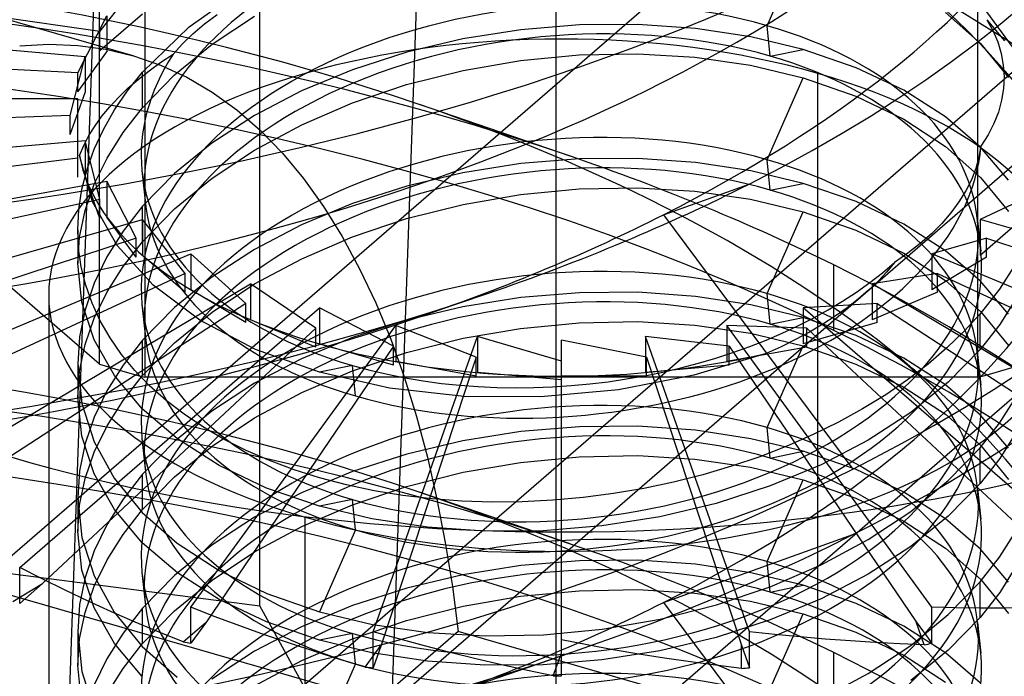
# Model space of a CAD drawing. Units: millimetres. Extents: x -67 to 71, y -48 to 95.
# Drawn here: x -7 to -2, y 20 to 23 of the extents above; entities that cross this region are included whole.
import ezdxf

# ---------------------------------------------------------------- set-up
doc = ezdxf.new("R2010")
doc.units = ezdxf.units.MM
doc.layers.add('MAIN-1', color=7, linetype='Continuous')
doc.layers.add('MAIN-2', color=7, linetype='Continuous')

msp = doc.modelspace()

# ---------------------------------------------------------------- linework, layer by layer
at = {"layer": 'MAIN-1'}
msp.add_ellipse((-7.8596, 25.1238), major_axis=(12.5755, -14.521), ratio=0.75, start_param=0.748631, end_param=3.141063, dxfattribs=at)
at = {"layer": 'MAIN-2'}
for p, q in [((-6.5722, 14.7739), (-5.4354, 47.0016)), ((-4.9235, 14.2404), (-3.7866, 46.4681)), ((-15.949, 12.3684), (5.9717, 31.3523)), ((-26.5659, 0.7105), (7.8511, 30.5165)), ((5.9717, 29.3726), (-5.3828, 19.5393)), ((7.6232, 29.1158), (-4.5688, 18.5572)), ((-5.4175, 20.1182), (-5.4175, 27.9124)), ((-17.6312, 26.3012), (-6.073, 22.9646)), ((-3.8842, 17.3351), (-3.8842, 25.1293)), ((-6.2457, 21.3686), (-6.2457, 24.1286)), ((-6.0111, 24.0608), (-6.0111, 21.3008)), ((-1.7051, 21.3008), (-1.7051, 24.0608)), ((-2.7942, 23.1188), (-2.6081, 23.542)), ((-6.2436, 23.0882), (-8.8976, 23.4732)), ((-6.2436, 23.0882), (-6.0232, 23.3672)), ((-5.7818, 23.1132), (-5.4856, 23.323)), ((-9.373, 23.2285), (-6.3201, 22.9593)), ((-6.2457, 21.3686), (-8.3987, 23.2331)), ((-6.3581, 22.8745), (-6.2073, 23.1698)), ((-6.2436, 22.9902), (-6.0232, 23.181)), ((-6.2073, 23.1698), (-6.2073, 22.9836)), ((-5.7027, 23.128), (-5.637, 23.1776)), ((-5.6634, 23.0235), (-5.4438, 23.1688)), ((-1.8725, 23.1876), (-1.6906, 23.0273)), ((-1.6596, 23.1907), (-1.5089, 22.9836)), ((-6.0232, 22.8782), (-5.7818, 23.1132)), ((-5.7628, 23.0769), (-5.7027, 23.128)), ((-3.7642, 23.1234), (-4.0674, 23.0983)), ((-3.4628, 23.1257), (-3.7642, 23.1234)), ((-3.1653, 23.1048), (-3.4628, 23.1257)), ((-2.7784, 22.9615), (-2.7942, 23.1188)), ((-1.6583, 23.1499), (-1.5674, 23.041)), ((-1.6583, 23.1499), (-1.6273, 23.0932)), ((-6.2436, 22.9902), (-6.2436, 23.0882)), ((-5.8171, 23.0246), (-5.7628, 23.0769)), ((-4.0674, 23.0983), (-4.3668, 23.0508)), ((-2.8793, 23.0615), (-3.1653, 23.1048)), ((-2.6081, 22.9963), (-2.8793, 23.0615)), ((-1.6273, 23.0932), (-1.6026, 23.035)), ((-6.3581, 22.8745), (-9.1396, 23.0217)), ((-6.6582, 23.0139), (-6.5071, 23.0225)), ((-6.5071, 23.0225), (-6.3582, 23.0171)), ((-6.3582, 23.0171), (-6.2121, 22.9975)), ((-5.8655, 22.9712), (-5.8171, 23.0246)), ((-5.8572, 22.8649), (-5.6634, 23.0235)), ((-4.3668, 23.0508), (-4.6577, 22.9817)), ((-1.6906, 23.0273), (-1.5464, 22.851)), ((-1.6026, 23.035), (-1.5846, 22.9757)), ((-6.3967, 22.6541), (-6.3201, 22.9593)), ((-6.3581, 22.7765), (-6.2073, 22.9836)), ((-6.3201, 22.9593), (-6.3201, 22.7731)), ((-6.2121, 22.9975), (-6.0693, 22.9635)), ((-6.0693, 22.9635), (-5.9294, 22.9149)), ((-5.9292, 22.9295), (-5.8655, 22.9712)), ((-4.6577, 22.9817), (-4.938, 22.8914)), ((-4.0687, 22.9393), (-3.7655, 22.9683)), ((-3.7655, 22.9683), (-3.4631, 22.974)), ((-3.4631, 22.974), (-3.1679, 22.9559)), ((-3.1679, 22.9559), (-2.8808, 22.914)), ((-2.7784, 22.9615), (-2.6081, 22.9963)), ((-2.3343, 22.9017), (-2.6081, 22.9963)), ((-1.5846, 22.9757), (-1.5735, 22.9155)), ((-5.9895, 22.8862), (-5.9292, 22.9295)), ((-5.9294, 22.9149), (-5.7937, 22.8519)), ((-4.3665, 22.8877), (-4.0687, 22.9393)), ((-2.8808, 22.914), (-2.6081, 22.8491)), ((-1.5735, 22.9155), (-1.5693, 22.8548)), ((-6.3581, 22.7765), (-6.3581, 22.8745)), ((-6.1, 22.782), (-6.0232, 22.8782)), ((-6.0462, 22.8414), (-5.9895, 22.8862)), ((-6.0232, 22.6946), (-6.0232, 22.8782)), ((-6.0232, 22.6946), (-5.8572, 22.8649)), ((-4.938, 22.8914), (-5.201, 22.782)), ((-4.6583, 22.8139), (-4.3665, 22.8877)), ((-2.5331, 15.1735), (-2.5331, 22.8724)), ((-2.0884, 22.7851), (-2.3343, 22.9017)), ((-1.5693, 22.8548), (-1.5722, 22.7938)), ((29.2982, 9.7805), (-15.949, 22.8422)), ((-6.099, 22.7953), (-6.0462, 22.8414)), ((-5.7937, 22.8519), (-5.6626, 22.7746)), ((-4.9371, 22.7198), (-4.6583, 22.8139)), ((-2.7942, 22.426), (-2.6081, 22.8491)), ((-2.6081, 22.8491), (-2.3354, 22.7542)), ((-6.3967, 22.556), (-6.3201, 22.7731)), ((-6.1676, 22.6831), (-6.1, 22.782)), ((-6.1479, 22.7481), (-6.099, 22.7953)), ((-5.6626, 22.7746), (-5.5364, 22.6832)), ((-5.201, 22.782), (-5.4437, 22.655)), ((-2.3354, 22.7542), (-2.0884, 22.6352)), ((-1.8723, 22.6471), (-2.0884, 22.7851)), ((-1.5722, 22.7938), (-1.5821, 22.7329)), ((-9.4581, 22.7422), (-6.3581, 22.7422)), ((-6.3581, 22.4337), (-6.3581, 22.7422)), ((-6.1925, 22.6998), (-6.1479, 22.7481)), ((-5.1998, 22.6068), (-4.9371, 22.7198)), ((-3.8133, 22.4443), (-4.5907, 22.711)), ((-1.5821, 22.7329), (-1.5989, 22.6724)), ((-6.3967, 22.6541), (-9.221, 22.556)), ((-6.3967, 22.556), (-6.3967, 22.6541)), ((-6.2687, 22.6007), (-6.2328, 22.6506)), ((-6.2328, 22.6506), (-6.1925, 22.6998)), ((-6.2254, 22.582), (-6.1676, 22.6831)), ((-6.1235, 22.5663), (-6.0232, 22.6946)), ((-5.4437, 22.655), (-5.6648, 22.5111)), ((-5.5364, 22.6832), (-5.4155, 22.5781)), ((-1.5989, 22.6724), (-1.6225, 22.6126)), ((-6.3, 22.5502), (-6.2687, 22.6007)), ((-5.4438, 22.4759), (-5.1998, 22.6068)), ((-2.0884, 22.6352), (-1.8725, 22.4948)), ((-1.6906, 22.4908), (-1.8723, 22.6471)), ((-1.6225, 22.6126), (-1.6526, 22.5539)), ((-6.3267, 22.4994), (-6.3, 22.5502)), ((-6.2729, 22.4798), (-6.2254, 22.582)), ((-6.2067, 22.4346), (-6.1235, 22.5663)), ((-5.4155, 22.5781), (-5.3002, 22.4596)), ((-1.6526, 22.5539), (-1.689, 22.4964)), ((-9.373, 22.256), (-6.3201, 22.5252)), ((-6.3488, 22.4483), (-6.3267, 22.4994)), ((-6.3201, 22.5252), (-6.3201, 22.339)), ((-6.2436, 22.22), (-6.3201, 22.5252)), ((-5.6648, 22.5111), (-5.8584, 22.3541)), ((-6.2824, 22.2081), (-6.3488, 22.4483)), ((-6.3099, 22.3768), (-6.2729, 22.4798)), ((-5.6634, 22.3307), (-5.4438, 22.4759)), ((-5.3002, 22.4596), (-5.1909, 22.3281)), ((-1.8725, 22.4948), (-1.6906, 22.3344)), ((-1.689, 22.4964), (-1.6993, 22.4382)), ((-1.547, 22.3195), (-1.6906, 22.4908)), ((-6.3581, 22.4337), (-9.1396, 22.0904)), ((-6.3581, 22.3356), (-6.3581, 22.4337)), ((-6.2724, 22.2995), (-6.2067, 22.4346)), ((-4.0674, 22.4054), (-4.3668, 22.358)), ((-3.7642, 22.4306), (-4.0674, 22.4054)), ((-3.4628, 22.4329), (-3.7642, 22.4306)), ((-3.1653, 22.412), (-3.4628, 22.4329)), ((-2.8793, 22.3687), (-3.1653, 22.412)), ((-2.7784, 22.2687), (-2.7942, 22.426)), ((-1.6993, 22.4382), (-1.7158, 22.3799)), ((-6.3365, 22.2731), (-6.3099, 22.3768)), ((-6.0259, 22.3696), (-6.0101, 22.2122)), ((-5.8584, 22.3541), (-6.0232, 22.1853)), ((-4.3668, 22.358), (-4.6577, 22.2889)), ((-2.6081, 22.3035), (-2.8793, 22.3687)), ((-1.7158, 22.3799), (-1.7387, 22.3218)), ((-9.1204, 21.7846), (-6.2073, 22.3147)), ((-6.2436, 22.1219), (-6.3201, 22.339)), ((-6.32, 22.1625), (-6.2724, 22.2995)), ((-6.2073, 22.3147), (-6.2073, 22.1285)), ((-6.0566, 22.0195), (-6.2073, 22.3147)), ((-5.8572, 22.1721), (-5.6634, 22.3307)), ((-5.1909, 22.3281), (-5.0877, 22.1843)), ((-3.3293, 22.1416), (-2.8872, 22.3001)), ((-2.7784, 22.2687), (-2.6081, 22.3035)), ((-2.3343, 22.2089), (-2.6081, 22.3035)), ((-1.7387, 22.3218), (-1.7678, 22.2641)), ((-1.6906, 22.3344), (-1.5464, 22.1582)), ((-6.3526, 22.1685), (-6.3365, 22.2731)), ((-4.6577, 22.2889), (-4.938, 22.1986)), ((-4.3665, 22.1949), (-4.0687, 22.2465)), ((-4.0687, 22.2465), (-3.7655, 22.2755)), ((-3.7655, 22.2755), (-3.4631, 22.2811)), ((-3.4631, 22.2811), (-3.1679, 22.2631)), ((-3.1679, 22.2631), (-2.8808, 22.2212)), ((-1.7678, 22.2641), (-1.8032, 22.2072)), ((-6.2436, 22.22), (-8.8976, 21.6389)), ((-6.1545, 21.9828), (-6.2824, 22.2081)), ((-6.2436, 22.1219), (-6.2436, 22.22)), ((-4.938, 22.1986), (-5.201, 22.0892)), ((-4.6583, 22.1211), (-4.3665, 22.1949)), ((-2.8808, 22.2212), (-2.6081, 22.1563)), ((-2.0884, 22.0922), (-2.3343, 22.2089)), ((-1.8032, 22.2072), (-1.8447, 22.1513)), ((-1.4726, 22.22), (-1.693, 22.1172)), ((-6.358, 22.0637), (-6.3526, 22.1685)), ((-6.3485, 22.0257), (-6.32, 22.1625)), ((-6.0232, 22.1853), (-6.1239, 22.0561)), ((-6.0232, 22.0018), (-6.0232, 22.1853)), ((-6.0232, 22.0018), (-5.8572, 22.1721)), ((-5.0877, 22.1843), (-4.9909, 22.0288)), ((-3.3293, 22.1416), (-2.351, 20.826)), ((-2.7942, 21.7332), (-2.6081, 22.1563)), ((-2.6081, 22.1563), (-2.3354, 22.0614)), ((-1.8447, 22.1513), (-1.8921, 22.0966)), ((-8.7078, 21.3422), (-6.0232, 22.1172)), ((-6.0566, 21.9214), (-6.2073, 22.1285)), ((-6.0232, 22.1172), (-6.0232, 21.931)), ((-5.8027, 21.8382), (-6.0232, 22.1172)), ((-4.9371, 22.027), (-4.6583, 22.1211)), ((-1.8723, 21.9543), (-2.0884, 22.0922)), ((-1.8921, 22.0966), (-1.9451, 22.0433)), ((-1.7061, 22.1104), (-1.6903, 21.9531)), ((-1.4726, 22.1219), (-1.693, 21.931)), ((-1.693, 22.1172), (-1.693, 21.931)), ((0.9916, 21.3422), (-1.693, 22.1172)), ((-6.3581, 22.0633), (-6.3581, 21.8888)), ((-6.3534, 21.9668), (-6.358, 22.0637)), ((-6.1239, 22.0561), (-6.2072, 21.9233)), ((-5.201, 22.0892), (-5.4437, 21.9622)), ((-2.3354, 22.0614), (-2.0884, 21.9424)), ((-1.9451, 22.0433), (-2.0036, 21.9917)), ((-6.0566, 22.0195), (-8.5025, 21.2153)), ((-6.358, 21.8891), (-6.3485, 22.0257)), ((-6.1235, 21.8735), (-6.0232, 22.0018)), ((-6.0566, 21.9214), (-6.0566, 22.0195)), ((-5.1998, 21.914), (-4.9371, 22.027)), ((-4.9909, 22.0288), (-4.9007, 21.8621)), ((-2.0036, 21.9917), (-2.0671, 21.942)), ((-1.6596, 22.0195), (-1.943, 21.9388)), ((-1.6596, 22.0195), (0.7864, 21.2153)), ((-1.6596, 21.9214), (-1.6596, 22.0195)), ((-8.1479, 20.9424), (-5.7732, 21.9388)), ((-6.3395, 21.8713), (-6.3534, 21.9668)), ((-5.9685, 21.7775), (-6.1545, 21.9828)), ((-5.7732, 21.9388), (-5.7732, 21.7526)), ((-5.4899, 21.6818), (-5.7732, 21.9388)), ((-5.4437, 21.9622), (-5.6648, 21.8183)), ((-2.0671, 21.942), (-2.1353, 21.8944)), ((-2.0884, 21.9424), (-1.8725, 21.8019)), ((-1.943, 21.9388), (-1.943, 21.7526)), ((0.4318, 20.9424), (-1.943, 21.9388)), ((-1.6906, 21.798), (-1.8723, 21.9543)), ((-6.3368, 21.6886), (-6.358, 21.8891)), ((-6.2072, 21.9233), (-6.2724, 21.788)), ((-5.8027, 21.7402), (-6.0232, 21.931)), ((-5.4438, 21.7831), (-5.1998, 21.914)), ((-2.1353, 21.8944), (-2.1758, 21.8459)), ((-1.6596, 21.9214), (-1.943, 21.7526)), ((-1.5091, 21.889), (-1.5925, 21.7569)), ((-5.8027, 21.8382), (-7.9664, 20.8324)), ((-6.3163, 21.7771), (-6.3395, 21.8713)), ((-6.2067, 21.7417), (-6.1235, 21.8735)), ((-5.8027, 21.7402), (-5.8027, 21.8382)), ((-4.9007, 21.8621), (-4.8171, 21.685)), ((-2.4499, 21.5431), (-2.4499, 21.8817)), ((-1.9134, 21.8382), (-2.2511, 21.7847)), ((-2.1758, 21.8459), (-2.2206, 21.7982)), ((-1.9134, 21.8382), (0.2502, 20.8324)), ((-1.9134, 21.7402), (-1.9134, 21.8382)), ((-7.4577, 20.5973), (-5.4651, 21.7847)), ((-6.2724, 21.788), (-6.3197, 21.6503)), ((-5.6648, 21.8183), (-5.8584, 21.6613)), ((-5.4651, 21.7847), (-5.4651, 21.5985)), ((-5.1274, 21.5549), (-5.4651, 21.7847)), ((-2.2206, 21.7982), (-2.2698, 21.7513)), ((-2.2511, 21.7847), (-2.2511, 21.5985)), ((-0.2585, 20.5973), (-2.2511, 21.7847)), ((-1.8725, 21.8019), (-1.6906, 21.6416)), ((-1.547, 21.6267), (-1.6906, 21.798)), ((-6.2838, 21.6843), (-6.3163, 21.7771)), ((-6.2724, 21.6067), (-6.2067, 21.7417)), ((-5.7271, 21.5962), (-5.9685, 21.7775)), ((-5.4899, 21.5837), (-5.7732, 21.7526)), ((-5.6634, 21.6378), (-5.4438, 21.7831)), ((-4.24, 21.734), (-4.5913, 21.6135)), ((-3.7642, 21.7378), (-4.0674, 21.7126)), ((-3.4628, 21.7401), (-3.7642, 21.7378)), ((-3.1653, 21.7192), (-3.4628, 21.7401)), ((-2.7784, 21.5758), (-2.7942, 21.7332)), ((-2.2698, 21.7513), (-2.3232, 21.7053)), ((-1.9134, 21.7402), (-2.2511, 21.5985)), ((-1.5925, 21.7569), (-1.693, 21.6282)), ((-6.5081, 21.7249), (-6.5081, 14.026)), ((-6.2734, 21.4939), (-6.3368, 21.6886)), ((-6.242, 21.5931), (-6.2838, 21.6843)), ((-4.8171, 21.685), (-4.7403, 21.4982)), ((-4.0674, 21.7126), (-4.3668, 21.6652)), ((-2.8793, 21.6759), (-3.1653, 21.7192)), ((-2.3232, 21.7053), (-2.3806, 21.6606)), ((-1.5088, 21.707), (-1.5922, 21.574)), ((-5.4899, 21.6818), (-7.3053, 20.5019)), ((-6.6581, 20.3174), (-5.1081, 21.6597)), ((-6.3197, 21.6503), (-6.3484, 21.5104)), ((-6.0259, 21.6768), (-6.0101, 21.5194)), ((-5.8584, 21.6613), (-6.0232, 21.4925)), ((-5.8572, 21.4793), (-5.6634, 21.6378)), ((-5.4899, 21.5837), (-5.4899, 21.6818)), ((-5.1081, 21.6597), (-5.1081, 21.4735)), ((-4.7263, 21.4614), (-5.1081, 21.6597)), ((-4.3668, 21.6652), (-4.6577, 21.5961)), ((-2.6081, 21.6106), (-2.8793, 21.6759)), ((-2.2263, 21.6818), (-2.6081, 21.6597)), ((-2.6081, 21.6597), (-2.6081, 21.4735)), ((-1.0581, 20.3174), (-2.6081, 21.6597)), ((-2.3806, 21.6606), (-2.442, 21.6171)), ((-2.2263, 21.6818), (-0.4109, 20.5019)), ((-2.2263, 21.5837), (-2.2263, 21.6818)), ((-1.6906, 21.6416), (-1.5464, 21.4654)), ((-6.32, 21.4697), (-6.2724, 21.6067)), ((-6.191, 21.5042), (-6.242, 21.5931)), ((-5.4385, 21.4448), (-5.7271, 21.5962)), ((-5.1274, 21.4568), (-5.4651, 21.5985)), ((-4.6577, 21.5961), (-4.938, 21.5057)), ((-4.0687, 21.5536), (-3.7655, 21.5827)), ((-3.7655, 21.5827), (-3.4631, 21.5883)), ((-3.4631, 21.5883), (-3.1679, 21.5703)), ((-2.7784, 21.5758), (-2.6081, 21.6106)), ((-2.3343, 21.5161), (-2.6081, 21.6106)), ((-2.2263, 21.5837), (-2.6081, 21.4735)), ((-2.442, 21.6171), (-2.507, 21.575)), ((-1.693, 21.6282), (-1.7752, 21.5387)), ((-1.693, 21.4446), (-1.693, 21.6282)), ((-5.1274, 21.5549), (-6.5396, 20.2338)), ((-5.7734, 20.1111), (-4.7131, 21.5676)), ((-5.1274, 21.4568), (-5.1274, 21.5549)), ((-4.7131, 21.5676), (-4.7131, 21.3814)), ((-4.2989, 21.4041), (-4.7131, 21.5676)), ((-4.3665, 21.5021), (-4.0687, 21.5536)), ((-3.1679, 21.5703), (-2.8808, 21.5284)), ((-3.003, 21.5676), (-3.003, 21.3814)), ((-1.9428, 20.1111), (-3.003, 21.5676)), ((-2.5888, 21.5549), (-3.003, 21.5676)), ((-2.5755, 21.5346), (-2.6473, 21.4958)), ((-2.5888, 21.5549), (-1.1766, 20.2338)), ((-2.5888, 21.4568), (-2.5888, 21.5549)), ((-2.507, 21.575), (-2.5755, 21.5346)), ((-1.7752, 21.5387), (-1.8652, 21.4521)), ((-1.5922, 21.574), (-1.693, 21.4446)), ((-6.3484, 21.5104), (-6.358, 21.3707)), ((-6.1685, 21.3093), (-6.2734, 21.4939)), ((-6.1313, 21.4184), (-6.191, 21.5042)), ((-6.0232, 21.4925), (-6.1239, 21.3633)), ((-6.0232, 21.309), (-6.0232, 21.4925)), ((-6.0232, 21.309), (-5.8572, 21.4793)), ((-4.938, 21.5057), (-5.201, 21.3964)), ((-4.8305, 19.9848), (-4.2922, 21.5112)), ((-4.7403, 21.4982), (-4.6704, 21.3024)), ((-4.6583, 21.4283), (-4.3665, 21.5021)), ((-4.2922, 21.5112), (-4.2922, 21.325)), ((-3.8581, 21.3848), (-4.2922, 21.5112)), ((-3.8581, 19.9422), (-3.8581, 21.4922)), ((-3.4173, 21.4041), (-3.8581, 21.4922)), ((-3.424, 21.5112), (-3.424, 21.325)), ((-2.8857, 19.9848), (-3.424, 21.5112)), ((-2.9899, 21.4614), (-3.424, 21.5112)), ((-2.8808, 21.5284), (-2.6081, 21.4635)), ((-2.6473, 21.4958), (-2.722, 21.4588)), ((-2.0884, 21.3994), (-2.3343, 21.5161)), ((-6.3485, 21.3328), (-6.32, 21.4697)), ((-4.7263, 21.4614), (-5.6923, 20.0363)), ((-5.1081, 21.3265), (-5.4385, 21.4448)), ((-4.7263, 21.3633), (-5.1081, 21.4735)), ((-4.9371, 21.3342), (-4.6583, 21.4283)), ((-4.7263, 21.3633), (-4.7263, 21.4614)), ((-2.5888, 21.4568), (-3.003, 21.3814)), ((-2.9899, 21.4614), (-2.0239, 20.0363)), ((-2.9899, 21.3633), (-2.9899, 21.4614)), ((-2.722, 21.4588), (-2.7994, 21.4237)), ((-2.7942, 21.0404), (-2.6081, 21.4635)), ((-2.6081, 21.4635), (-2.3354, 21.3686)), ((-1.8652, 21.4521), (-1.9628, 21.3686)), ((-1.693, 21.4446), (-1.8579, 21.2757)), ((-6.0633, 21.3359), (-6.1313, 21.4184)), ((-5.201, 21.3964), (-5.4437, 21.2694)), ((-4.2989, 21.4041), (-4.7894, 19.9153)), ((-4.2989, 21.306), (-4.7131, 21.3814)), ((-4.2989, 21.306), (-4.2989, 21.4041)), ((-3.4173, 21.4041), (-2.9268, 19.9153)), ((-3.4173, 21.306), (-3.4173, 21.4041)), ((-2.7994, 21.4237), (-3.1726, 21.311)), ((-1.8723, 21.2615), (-2.0884, 21.3994)), ((-1.7061, 21.4176), (-1.6903, 21.2603)), ((-6.3581, 21.3705), (-6.3581, 21.196)), ((-6.358, 21.3707), (-6.3367, 21.1655)), ((-6.358, 21.1963), (-6.3485, 21.3328)), ((-6.1239, 21.3633), (-6.2072, 21.2304)), ((-5.9866, 21.2567), (-6.0633, 21.3359)), ((-5.1998, 21.2211), (-4.9371, 21.3342)), ((-4.9378, 21.3613), (-5.1081, 21.3265)), ((-4.7467, 21.2449), (-5.1081, 21.3265)), ((-4.922, 21.2039), (-4.9378, 21.3613)), ((-2.9899, 21.3633), (-3.424, 21.325)), ((-2.3354, 21.3686), (-2.0884, 21.2496)), ((-1.9628, 21.3686), (-2.0684, 21.2879)), ((-6.0245, 21.138), (-6.1685, 21.3093)), ((-6.1235, 21.1806), (-6.0232, 21.309)), ((-1.7051, 21.3008), (-6.0111, 21.3008)), ((-4.6704, 21.3024), (-4.6072, 21.0986)), ((-3.8581, 21.2868), (-4.2922, 21.325)), ((-3.4173, 21.306), (-3.8581, 21.306)), ((-3.1726, 21.311), (-3.5635, 21.2356)), ((-2.0684, 21.2879), (-2.1815, 21.2105)), ((-1.8579, 21.2757), (-2.0514, 21.1188)), ((-6.2072, 21.2304), (-6.2724, 21.0952)), ((-5.9015, 21.181), (-5.9866, 21.2567)), ((-5.4437, 21.2694), (-5.6648, 21.1255)), ((-4.3612, 21.2019), (-4.7467, 21.2449)), ((-3.5635, 21.2356), (-3.9638, 21.1987)), ((-2.0884, 21.2496), (-1.8725, 21.1091)), ((-1.6906, 21.1052), (-1.8723, 21.2615)), ((-6.3368, 20.9958), (-6.358, 21.1963)), ((-6.2067, 21.0489), (-6.1235, 21.1806)), ((-5.8083, 21.1091), (-5.9015, 21.181)), ((-5.4438, 21.0903), (-5.1998, 21.2211)), ((-3.9638, 21.1987), (-4.3612, 21.2019)), ((-2.1815, 21.2105), (-2.3009, 21.1372)), ((-1.5926, 21.0639), (-1.5089, 21.1965)), ((-6.3367, 21.1655), (-6.2738, 20.9674)), ((-5.8427, 20.9819), (-6.0245, 21.138)), ((-5.6648, 21.1255), (-5.8584, 20.9685)), ((-2.3009, 21.1372), (-2.4258, 21.0685)), ((-6.2724, 21.0952), (-6.3197, 20.9575)), ((-5.708, 21.042), (-5.8083, 21.1091)), ((-5.6634, 20.945), (-5.4438, 21.0903)), ((-4.6072, 21.0986), (-4.5508, 20.8874)), ((-2.0514, 21.1188), (-2.2726, 20.9748)), ((-1.8725, 21.1091), (-1.6906, 20.9488)), ((-1.547, 20.9339), (-1.6906, 21.1052)), ((-6.2724, 20.9139), (-6.2067, 21.0489)), ((-5.6011, 20.9797), (-5.708, 21.042)), ((-3.7642, 21.045), (-4.0674, 21.0198)), ((-3.4628, 21.0473), (-3.7642, 21.045)), ((-3.1653, 21.0264), (-3.4628, 21.0473)), ((-2.8793, 20.983), (-3.1653, 21.0264)), ((-2.7784, 20.883), (-2.7942, 21.0404)), ((-2.4258, 21.0685), (-2.556, 21.0044)), ((-1.693, 20.9353), (-1.5926, 21.0639)), ((-6.2734, 20.8011), (-6.3368, 20.9958)), ((-6.0259, 20.9839), (-6.0101, 20.8266)), ((-5.6274, 20.8446), (-5.8427, 20.9819)), ((-5.4874, 20.9224), (-5.6011, 20.9797)), ((-4.3668, 20.9724), (-4.6577, 20.9032)), ((-4.0674, 21.0198), (-4.3668, 20.9724)), ((-2.6081, 20.9178), (-2.8793, 20.983)), ((-2.556, 21.0044), (-2.6918, 20.9449)), ((-2.2726, 20.9748), (-2.5154, 20.8479)), ((-1.5088, 21.0142), (-1.5922, 20.8812)), ((-6.3197, 20.9575), (-6.3484, 20.8176)), ((-6.2738, 20.9674), (-6.1693, 20.7783)), ((-5.8584, 20.9685), (-6.0232, 20.7997)), ((-5.8572, 20.7864), (-5.6634, 20.945)), ((-5.3667, 20.8698), (-5.4874, 20.9224)), ((-2.6918, 20.9449), (-2.8328, 20.8901)), ((-1.8581, 20.766), (-1.693, 20.9353)), ((-1.693, 20.7518), (-1.693, 20.9353)), ((-1.6906, 20.9488), (-1.5464, 20.7726)), ((-6.32, 20.7768), (-6.2724, 20.9139)), ((-5.2399, 20.8225), (-5.3667, 20.8698)), ((-4.6577, 20.9032), (-4.938, 20.8129)), ((-4.5508, 20.8874), (-4.5012, 20.6697)), ((-4.0687, 20.8608), (-3.7655, 20.8899)), ((-3.7655, 20.8899), (-3.4631, 20.8955)), ((-3.4631, 20.8955), (-3.1679, 20.8774)), ((-3.1679, 20.8774), (-2.8808, 20.8356)), ((-2.8328, 20.8901), (-2.9783, 20.8405)), ((-2.7784, 20.883), (-2.6081, 20.9178)), ((-2.3343, 20.8233), (-2.6081, 20.9178)), ((-1.5922, 20.8812), (-1.693, 20.7518)), ((-11.0046, 20.8458), (-5.4175, 20.1182)), ((-6.3484, 20.8176), (-6.358, 20.6779)), ((-5.3815, 20.728), (-5.6274, 20.8446)), ((-5.1081, 20.7808), (-5.2399, 20.8225)), ((-4.3665, 20.8092), (-4.0687, 20.8608)), ((-2.9783, 20.8405), (-3.1271, 20.7964)), ((-2.8808, 20.8356), (-2.6081, 20.7707)), ((-2.5154, 20.8479), (-2.778, 20.7386)), ((-2.0884, 20.7066), (-2.3343, 20.8233)), ((-6.3485, 20.64), (-6.32, 20.7768)), ((-6.1685, 20.6165), (-6.2734, 20.8011)), ((-6.1693, 20.7783), (-6.0248, 20.6018)), ((-6.0232, 20.7997), (-6.1239, 20.6705)), ((-6.0232, 20.6161), (-6.0232, 20.7997)), ((-6.0232, 20.6161), (-5.8572, 20.7864)), ((-4.938, 20.8129), (-5.201, 20.7035)), ((-4.969, 20.7443), (-5.1081, 20.7808)), ((-4.6583, 20.7354), (-4.3665, 20.8092)), ((-3.1271, 20.7964), (-3.2781, 20.7582)), ((-2.7942, 20.3475), (-2.6081, 20.7707)), ((-2.6081, 20.7707), (-2.3354, 20.6758)), ((-5.1081, 20.6337), (-5.3815, 20.728)), ((-4.8256, 20.714), (-4.969, 20.7443)), ((-4.9371, 20.6414), (-4.6583, 20.7354)), ((-3.4319, 20.7258), (-3.5878, 20.6994)), ((-3.2781, 20.7582), (-3.4319, 20.7258)), ((-2.778, 20.7386), (-3.0585, 20.6482)), ((-2.0523, 20.6071), (-1.8581, 20.766)), ((-1.693, 20.7518), (-1.8579, 20.5829)), ((-1.7061, 20.7248), (-1.6903, 20.5675)), ((-6.3581, 20.6777), (-6.3581, 20.5032)), ((-6.358, 20.6779), (-6.3367, 20.4727)), ((-6.1239, 20.6705), (-6.2072, 20.5376)), ((-5.201, 20.7035), (-5.4437, 20.5766)), ((-4.9378, 20.6685), (-5.1081, 20.6337)), ((-4.922, 20.5111), (-4.9378, 20.6685)), ((-4.678, 20.6898), (-4.8256, 20.714)), ((-4.5265, 20.6719), (-4.678, 20.6898)), ((-3.8133, 20.4392), (-4.5907, 20.7059)), ((-4.3722, 20.6604), (-4.5265, 20.6719)), ((-4.5012, 20.6697), (-4.4581, 20.4464)), ((-3.9027, 20.6647), (-4.0601, 20.6569)), ((-3.745, 20.679), (-3.9027, 20.6647)), ((-3.5878, 20.6994), (-3.745, 20.679)), ((-2.3354, 20.6758), (-2.0884, 20.5567)), ((-1.8723, 20.5687), (-2.0884, 20.7066)), ((-6.358, 20.5034), (-6.3485, 20.64)), ((-6.0245, 20.4452), (-6.1685, 20.6165)), ((-6.1235, 20.4878), (-6.0232, 20.6161)), ((-5.1998, 20.5283), (-4.9371, 20.6414)), ((-4.8371, 20.5685), (-5.1081, 20.6337)), ((-4.2165, 20.6554), (-4.3722, 20.6604)), ((-4.0601, 20.6569), (-4.2165, 20.6554)), ((-3.0585, 20.6482), (-3.3496, 20.5791)), ((-6.0248, 20.6018), (-5.844, 20.4426)), ((-5.4437, 20.5766), (-5.6648, 20.4326)), ((-5.1831, 12.8785), (-5.1831, 20.5775)), ((-4.5505, 20.525), (-4.8371, 20.5685)), ((-3.3496, 20.5791), (-3.6491, 20.5317)), ((-2.272, 20.4614), (-2.0523, 20.6071)), ((-1.8579, 20.5829), (-2.0514, 20.426)), ((-1.6906, 20.4123), (-1.8723, 20.5687)), ((-6.2072, 20.5376), (-6.2724, 20.4024)), ((-5.4438, 20.3975), (-5.1998, 20.5283)), ((-4.2534, 20.5042), (-4.5505, 20.525)), ((-3.6491, 20.5317), (-3.9522, 20.5065)), ((-2.0884, 20.5567), (-1.8725, 20.4163)), ((-6.3368, 20.303), (-6.358, 20.5034)), ((-6.3367, 20.4727), (-6.2738, 20.2746)), ((-6.2067, 20.3561), (-6.1235, 20.4878)), ((-4.922, 20.5111), (-5.1081, 20.088)), ((-3.9522, 20.5065), (-4.2534, 20.5042)), ((-3.3293, 20.1365), (-2.351, 20.4873)), ((-2.5151, 20.331), (-2.272, 20.4614)), ((-1.5926, 20.371), (-1.5089, 20.5037)), ((-5.8427, 20.2891), (-6.0245, 20.4452)), ((-5.6648, 20.4326), (-5.8584, 20.2757)), ((-5.844, 20.4426), (-5.6273, 20.3014)), ((-4.4581, 20.4464), (-4.4216, 20.2181)), ((-2.0514, 20.426), (-2.2726, 20.282)), ((-1.8725, 20.4163), (-1.6906, 20.256)), ((-1.547, 20.2411), (-1.6906, 20.4123)), ((-6.2724, 20.4024), (-6.3197, 20.2646)), ((-5.6634, 20.2522), (-5.4438, 20.3975)), ((-1.693, 20.2425), (-1.5926, 20.371)), ((-6.6581, 20.1312), (-6.6581, 20.3174)), ((-6.5416, 20.258), (-6.6581, 20.3174)), ((-6.2724, 20.221), (-6.2067, 20.3561)), ((-4.0674, 20.327), (-4.3668, 20.2796)), ((-3.7642, 20.3522), (-4.0674, 20.327)), ((-3.4628, 20.3544), (-3.7642, 20.3522)), ((-3.1653, 20.3336), (-3.4628, 20.3544)), ((-2.8793, 20.2902), (-3.1653, 20.3336)), ((-2.7784, 20.1902), (-2.7942, 20.3475)), ((-2.7788, 20.2175), (-2.5151, 20.331)), ((-1.5088, 20.3214), (-1.5922, 20.1884)), ((-6.4236, 20.1999), (-6.5416, 20.258)), ((-6.3197, 20.2646), (-6.3484, 20.1248)), ((-6.2734, 20.1083), (-6.3368, 20.303)), ((-6.2738, 20.2746), (-6.1693, 20.0855)), ((-6.0259, 20.2911), (-6.0101, 20.1338)), ((-5.8584, 20.2757), (-6.0232, 20.1069)), ((-5.6274, 20.1518), (-5.8427, 20.2891)), ((-5.6273, 20.3014), (-5.3807, 20.1826)), ((-4.3668, 20.2796), (-4.6577, 20.2104)), ((-2.6081, 20.225), (-2.8793, 20.2902)), ((-2.2726, 20.282), (-2.5154, 20.155)), ((-6.6942, 20.1417), (-6.5396, 20.2338)), ((-6.5396, 20.2338), (-6.6581, 20.1312)), ((-6.32, 20.084), (-6.2724, 20.221)), ((-5.8572, 20.0936), (-5.6634, 20.2522)), ((-4.6577, 20.2104), (-4.938, 20.1201)), ((-4.4216, 20.2181), (-4.3914, 19.9857)), ((-3.0568, 20.1235), (-2.7788, 20.2175)), ((-2.7784, 20.1902), (-2.6081, 20.225)), ((-2.3343, 20.1305), (-2.6081, 20.225)), ((-1.8581, 20.0732), (-1.693, 20.2425)), ((-1.693, 20.059), (-1.693, 20.2425)), ((-1.6906, 20.256), (-1.5464, 20.0797)), ((-6.304, 20.1433), (-6.4236, 20.1999)), ((-5.3807, 20.1826), (-5.1081, 20.088)), ((-4.3665, 20.1164), (-4.0687, 20.168)), ((-4.0687, 20.168), (-3.7655, 20.1971)), ((-3.7655, 20.1971), (-3.4631, 20.2027)), ((-3.4631, 20.2027), (-3.1679, 20.1846)), ((-3.1679, 20.1846), (-2.8808, 20.1428)), ((-1.5922, 20.1884), (-1.693, 20.059)), ((-6.3484, 20.1248), (-6.358, 19.9851)), ((-6.183, 20.0882), (-6.304, 20.1433)), ((-6.1685, 19.9236), (-6.2734, 20.1083)), ((-6.0232, 20.1069), (-6.1239, 19.9777)), ((-6.0232, 19.9233), (-6.0232, 20.1069)), ((-5.7734, 19.9249), (-5.7734, 20.1111)), ((-5.6474, 20.0623), (-5.7734, 20.1111)), ((-5.3815, 20.0352), (-5.6274, 20.1518)), ((-3.8842, 17.3351), (-5.4175, 20.1182)), ((-4.938, 20.1201), (-5.201, 20.0107)), ((-4.6583, 20.0426), (-4.3665, 20.1164)), ((-3.3478, 20.0499), (-3.0568, 20.1235)), ((-3.3293, 20.1365), (-2.351, 18.821)), ((-2.8808, 20.1428), (-2.6081, 20.0778)), ((-2.5154, 20.155), (-2.778, 20.0458)), ((-2.0884, 20.0138), (-2.3343, 20.1305)), ((-1.9428, 19.9249), (-1.9428, 20.1111)), ((-1.8178, 20.108), (-1.9428, 20.1111)), ((-1.6939, 20.1064), (-1.8178, 20.108)), ((-1.5713, 20.1063), (-1.6939, 20.1064)), ((-1.4498, 20.1076), (-1.5713, 20.1063)), ((-6.3485, 19.9472), (-6.32, 20.084)), ((-6.0607, 20.0346), (-6.183, 20.0882)), ((-6.1693, 20.0855), (-6.0248, 19.909)), ((-6.0232, 19.9233), (-5.8572, 20.0936)), ((-5.5202, 20.015), (-5.6474, 20.0623)), ((-5.1081, 20.088), (-4.8349, 20.023)), ((-2.7942, 19.6547), (-2.6081, 20.0778)), ((-2.6081, 20.0778), (-2.3354, 19.983)), ((-2.0523, 19.9143), (-1.8581, 20.0732)), ((-1.693, 20.059), (-1.8579, 19.8901)), ((-5.9372, 19.9826), (-6.0607, 20.0346)), ((-5.8126, 19.9321), (-5.6923, 20.0363)), ((-5.6923, 20.0363), (-5.7734, 19.9249)), ((-5.3921, 19.9692), (-5.5202, 20.015)), ((-5.201, 20.0107), (-5.4437, 19.8838)), ((-5.1081, 19.9408), (-5.3815, 20.0352)), ((-4.9371, 19.9486), (-4.6583, 20.0426)), ((-4.8349, 20.023), (-4.5488, 19.9813)), ((-3.648, 19.9978), (-3.3478, 20.0499)), ((-2.778, 20.0458), (-3.0585, 19.9554)), ((-1.8723, 19.8759), (-2.0884, 20.0138)), ((-2.0239, 20.0363), (-1.9428, 19.9249)), ((-1.9821, 19.9178), (-2.0239, 20.0363)), ((-1.7061, 20.032), (-1.6903, 19.8746)), ((-4.3914, 19.9857), (-14.4473, 11.277)), ((-6.3581, 19.9848), (-6.3581, 19.8104)), ((-6.358, 19.9851), (-6.3367, 19.7799)), ((-6.1239, 19.9777), (-6.2072, 19.8448)), ((-5.8126, 19.9321), (-5.9372, 19.9826)), ((-5.263, 19.9251), (-5.3921, 19.9692)), ((-4.9378, 19.9756), (-5.1081, 19.9408)), ((-4.922, 19.8183), (-4.9378, 19.9756)), ((-4.8305, 19.7986), (-4.8305, 19.9848)), ((-4.6987, 19.9473), (-4.8305, 19.9848)), ((-4.5488, 19.9813), (-4.2522, 19.9631)), ((17.7297, 13.5999), (-4.3914, 19.9857)), ((-4.2522, 19.9631), (-3.9496, 19.9688)), ((-3.9496, 19.9688), (-3.648, 19.9978)), ((-3.0585, 19.9554), (-3.3496, 19.8862)), ((-2.8857, 19.7986), (-2.8857, 19.9848)), ((-2.7544, 19.9705), (-2.8857, 19.9848)), ((-2.6237, 19.9577), (-2.7544, 19.9705)), ((-2.4936, 19.9465), (-2.6237, 19.9577)), ((-2.3354, 19.983), (-2.0884, 19.8639)), ((-6.358, 19.8106), (-6.3485, 19.9472)), ((-6.0245, 19.7524), (-6.1685, 19.9236)), ((-6.1235, 19.795), (-6.0232, 19.9233)), ((-6.0248, 19.909), (-5.844, 19.7498)), ((-5.1332, 19.8825), (-5.263, 19.9251)), ((-5.1998, 19.8355), (-4.9371, 19.9486)), ((-4.8371, 19.8757), (-5.1081, 19.9408)), ((-4.8716, 19.8023), (-4.7894, 19.9153)), ((-4.7894, 19.9153), (-4.8305, 19.7986)), ((-4.5664, 19.9113), (-4.6987, 19.9473)), ((-4.4335, 19.877), (-4.5664, 19.9113)), ((-3.8581, 19.756), (-3.8581, 19.9422)), ((-3.7245, 19.9163), (-3.8581, 19.9422)), ((-3.591, 19.892), (-3.7245, 19.9163)), ((-2.9268, 19.9153), (-2.8857, 19.7986)), ((-2.9268, 19.795), (-2.9268, 19.9153)), ((-2.3643, 19.937), (-2.4936, 19.9465)), ((-2.2359, 19.929), (-2.3643, 19.937)), ((-2.272, 19.7686), (-2.0523, 19.9143)), ((-2.1085, 19.9226), (-2.2359, 19.929)), ((-1.9821, 19.9178), (-2.1085, 19.9226)), ((-5.4437, 19.8838), (-5.6648, 19.7398)), ((-5.0027, 19.8415), (-5.1332, 19.8825)), ((-4.5505, 19.8322), (-4.8371, 19.8757)), ((-4.5907, 19.6086), (-3.8133, 19.8754)), ((-4.3003, 19.8443), (-4.4335, 19.877)), ((-3.8999, 19.7561), (-3.8581, 19.8746)), ((-3.3496, 19.8862), (-3.6491, 19.8388)), ((-3.4575, 19.8693), (-3.591, 19.892)), ((-3.3242, 19.8483), (-3.4575, 19.8693)), ((-2.4499, 19.538), (-2.4499, 19.8767)), ((-2.0884, 19.8639), (-1.8725, 19.7235)), ((-1.8579, 19.8901), (-2.0514, 19.7332)), ((-1.6906, 19.7195), (-1.8723, 19.8759)), ((-6.3368, 19.6102), (-6.358, 19.8106)), ((-6.2072, 19.8448), (-6.2724, 19.7096)), ((-5.4438, 19.7047), (-5.1998, 19.8355)), ((-4.922, 19.8183), (-5.1081, 19.3952)), ((-4.8716, 19.8023), (-5.0027, 19.8415)), ((-4.2534, 19.8114), (-4.5505, 19.8322)), ((-4.1669, 19.8132), (-4.3003, 19.8443)), ((-3.9522, 19.8137), (-4.2534, 19.8114)), ((-4.0334, 19.7838), (-4.1669, 19.8132)), ((-3.6491, 19.8388), (-3.9522, 19.8137)), ((-3.1913, 19.8288), (-3.3242, 19.8483)), ((-3.0588, 19.8111), (-3.1913, 19.8288)), ((-2.9268, 19.795), (-3.0588, 19.8111)), ((-6.3367, 19.7799), (-6.2738, 19.5817)), ((-6.2067, 19.6633), (-6.1235, 19.795)), ((-3.8999, 19.7561), (-4.0334, 19.7838)), ((-2.5151, 19.6382), (-2.272, 19.7686))]:
    msp.add_line(p, q, dxfattribs=at)
for centre, major_axis, ratio, start_param, end_param in [((-7.8596, 25.1238), (11.3284, -13.0809), 0.75, 0.748631, 3.141565), ((-9.4713, 25.8569), (8.626, 0), 0.5, 0.792391, 3.933983), ((-9.4713, 25.8569), (8.626, 0), 0.5, -2.349202, 0.792391), ((-3.1213, 19.3126), (-6.5465, 7.5593), 0.75, -2.427868, -0.000041), ((-9.4713, 25.5465), (-9.2469, 0), 0.5, 2.363187, 3.933983), ((-9.4713, 25.1699), (8.626, 0), 0.5, -0.778406, 0.96973), ((-9.4713, 27.0115), (10, 0), 0.5, -2.094395, 0.000031), ((-9.4713, 23.1649), (8.626, 0), 0.5, -0.778406, 0.96973), ((5.7687, 27.0115), (6.5465, -7.5593), 0.75, -2.036991, -0.000051), ((-9.4713, 22.3317), (10, 0), 0.5, -0.00004, 0.792391), ((-9.4713, 21.993), (10, 0), 0.5, -0.00004, 0.792391), ((-9.4713, 21.1598), (8.626, 0), 0.5, -0.778406, 0.96973), ((-9.4713, 24.3368), (10, 0), 0.5, -0.778406, -0.00004), ((-9.4713, 23.9981), (10, 0), 0.5, -0.778406, -0.00004), ((-9.4713, 20.3266), (10, 0), 0.5, -0.00004, 0.792391), ((-9.4713, 19.1548), (8.626, 0), 0.5, 0.96973, 2.172127), ((-9.4713, 18.3216), (10, 0), 0.5, 0.96973, 2.172127), ((-9.4713, 19.988), (10, 0), 0.5, -0.00004, 0.792391), ((-9.4713, 17.9829), (10, 0), 0.5, 0.792391, 2.363187), ((-3.8502, 22.4291), (2.1599, 0.2169), 0.612213, 2.094852, 3.141593), ((-3.866, 21.8936), (2.1599, 0.2169), 0.612213, 0.991259, 3.14154), ((-3.8581, 23.3008), (-5.6, 0), 0.5, -0.000094, 2.617994), ((-3.8502, 21.7363), (2.1599, 0.2169), 0.612213, 0.991259, 3.14154), ((-3.8581, 21.7249), (2.65, 0), 0.5, 1.047198, 3.141624), ((-3.866, 21.8936), (2.1599, 0.2169), 0.612213, -0.000053, 0.991259), ((-3.866, 22.5865), (2.1599, 0.2169), 0.612213, 2.687824, 3.141592), ((-3.8502, 21.7363), (2.1599, 0.2169), 0.612213, -0.000053, 0.991259), ((-3.8581, 21.7249), (2.65, 0), 0.5, 0.000031, 1.047198), ((-9.4713, 19.1548), (8.626, 0), 0.5, -0.778406, 0.96973), ((-3.866, 21.2008), (2.1599, 0.2169), 0.612213, 0.991259, 3.14154), ((-3.8581, 22.556), (2.5, 0), 0.5, -3.055265, -1.133525), ((-3.8502, 21.0435), (2.1599, 0.2169), 0.612213, 0.991259, 3.14154), ((-3.8502, 22.4291), (2.1599, 0.2169), 0.612213, -2.150334, -0.112334), ((-9.4713, 18.3216), (10, 0), 0.5, 0.792391, 0.96973), ((-3.866, 21.2008), (2.1599, 0.2169), 0.612213, -0.000053, 0.991259), ((-3.866, 22.5865), (2.1599, 0.2169), 0.612213, 3.141592, 4.132851), ((-9.4713, 25.5465), (-9.2469, 0), 0.5, 2.172127, 2.363187), ((-9.4713, 22.3317), (10, 0), 0.5, -0.778406, -0.00004), ((-3.8502, 21.0435), (2.1599, 0.2169), 0.612213, -0.000053, 0.991259), ((-3.8502, 22.4291), (2.1599, 0.2169), 0.612213, 3.141593, 4.132851), ((-9.4713, 25.1699), (8.626, 0), 0.5, -0.969466, -0.778406), ((-3.866, 21.8936), (2.1599, 0.2169), 0.612213, -2.150334, -0.000053), ((-9.4713, 21.993), (10, 0), 0.5, -0.778406, -0.00004), ((-3.8502, 21.7363), (2.1599, 0.2169), 0.612213, -2.150334, -0.000053), ((-3.866, 20.508), (2.1599, 0.2169), 0.612213, 0.991259, 3.14154), ((-3.866, 22.5865), (2.1599, 0.2169), 0.612213, -2.150334, -0.705306), ((-9.4713, 18.3216), (10, 0), 0.5, -0.00004, 0.792391), ((-9.4713, 25.5465), (-9.2469, 0), 0.5, 0.96973, 2.172127), ((-3.8502, 20.3507), (2.1599, 0.2169), 0.612213, 0.991259, 3.14154), ((-3.866, 20.508), (2.1599, 0.2169), 0.612213, -0.000053, 0.991259), ((-9.4713, 17.1497), (8.626, 0), 0.5, 0.96973, 2.172127), ((-3.8581, 21.7249), (2.65, 0), 0.5, -3.141561, -2.094395), ((-3.8581, 21.7249), (2.65, 0), 0.5, -2.094395, 0.000031), ((-3.866, 21.8936), (2.1599, 0.2169), 0.612213, 3.14154, 4.132851), ((-9.4713, 16.3165), (10, 0), 0.5, 0.96973, 2.172127), ((-9.4713, 25.1699), (8.626, 0), 0.5, -2.171862, -0.969466), ((-3.8502, 20.3507), (2.1599, 0.2169), 0.612213, -0.000053, 0.991259), ((-9.4713, 17.9829), (10, 0), 0.5, -0.00004, 0.792391), ((-3.8502, 21.7363), (2.1599, 0.2169), 0.612213, 3.14154, 4.132851), ((-9.4713, 15.9778), (10, 0), 0.5, 0.792391, 2.363187), ((-3.866, 21.2008), (2.1599, 0.2169), 0.612213, -2.150334, -0.000053), ((-3.8581, 23.3008), (-4.5426, 0), 0.5, 1.017368, 1.077027), ((-3.8581, 23.3008), (-4.5426, 0), 0.5, 2.064566, 2.124224), ((-3.866, 19.8152), (2.1599, 0.2169), 0.612213, 0.991259, 3.14154), ((-3.8502, 21.0435), (2.1599, 0.2169), 0.612213, -2.150334, -0.000053), ((-3.8502, 19.6578), (2.1599, 0.2169), 0.612213, 0.991259, 3.14154), ((-3.866, 19.8152), (2.1599, 0.2169), 0.612213, -0.000053, 0.991259), ((-3.866, 21.2008), (2.1599, 0.2169), 0.612213, 3.14154, 4.132851), ((-3.8502, 19.6578), (2.1599, 0.2169), 0.612213, -0.000053, 0.991259), ((-9.4713, 24.3368), (10, 0), 0.5, -2.349202, -0.778406), ((-3.8502, 21.0435), (2.1599, 0.2169), 0.612213, 3.14154, 4.132851), ((-3.866, 20.508), (2.1599, 0.2169), 0.612213, -2.150334, -0.000053), ((-9.4713, 17.1497), (8.626, 0), 0.5, -0.778406, 0.96973), ((-3.8502, 20.3507), (2.1599, 0.2169), 0.612213, -2.150334, -0.000053), ((-3.866, 19.1224), (2.1599, 0.2169), 0.612213, 0.991259, 3.14154), ((-9.4713, 23.9981), (10, 0), 0.5, -0.969466, -0.778406), ((-9.4713, 16.3165), (10, 0), 0.5, 0.792391, 0.96973), ((-3.8502, 18.965), (2.1599, 0.2169), 0.612213, 0.991259, 3.14154), ((-3.866, 19.1224), (2.1599, 0.2169), 0.612213, -0.000053, 0.991259), ((-9.4713, 20.3266), (10, 0), 0.5, -0.778406, -0.00004), ((-3.866, 20.508), (2.1599, 0.2169), 0.612213, 3.14154, 4.132851), ((-3.8502, 18.965), (2.1599, 0.2169), 0.612213, -0.000053, 0.991259), ((-3.8502, 20.3507), (2.1599, 0.2169), 0.612213, 3.14154, 4.132851), ((-9.4713, 23.1649), (8.626, 0), 0.5, -0.969466, -0.778406), ((-3.866, 19.8152), (2.1599, 0.2169), 0.612213, -2.150334, -0.000053), ((-9.4713, 19.988), (10, 0), 0.5, -0.778406, -0.00004), ((-3.8581, 22.556), (-5.6, 0), 0.5, 1.214271, 1.22173), ((-3.8581, 22.556), (-5.6, 0), 0.5, 1.912403, 1.919862), ((-9.4713, 23.9981), (10, 0), 0.5, -2.171862, -0.969466), ((-3.866, 18.4295), (2.1599, 0.2169), 0.612213, 0.991259, 3.14154), ((-3.8502, 19.6578), (2.1599, 0.2169), 0.612213, -2.150334, -0.000053), ((-9.4713, 16.3165), (10, 0), 0.5, -0.00004, 0.792391), ((-3.8581, 22.556), (-5.6, 0), 0.5, 1.388804, 1.396263), ((-3.8581, 22.556), (-5.6, 0), 0.5, 1.563337, 1.570796), ((-3.8581, 22.556), (-5.6, 0), 0.5, 1.73787, 1.745329)]:
    msp.add_ellipse(centre, major_axis=major_axis, ratio=ratio, start_param=start_param, end_param=end_param, dxfattribs=at)

doc.saveas('drawing.dxf')
